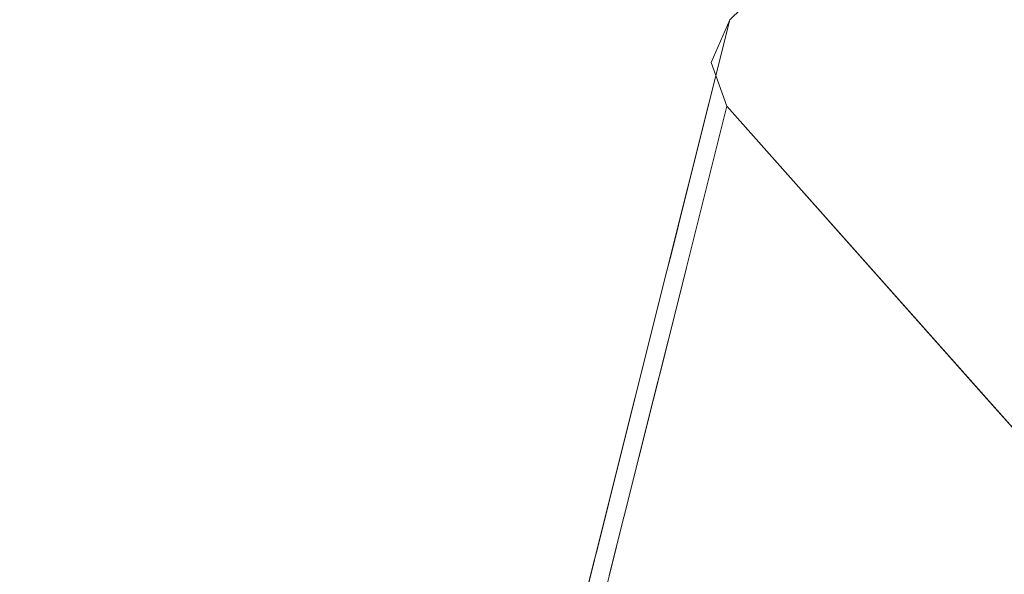
# Model space of a CAD drawing. Units: inches. Extents: x 0 to 204, y 0 to 264.
# Drawn here: x 88 to 89, y 160 to 161 of the extents above; entities that cross this region are included whole.
import ezdxf

# ---------------------------------------------------------------- set-up
doc = ezdxf.new("R2010")
doc.units = ezdxf.units.IN
doc.header["$MEASUREMENT"] = 0
doc.layers.get('0').update_dxf_attribs({"color": 10})

# ---------------------------------------------------------------- blocks, each defined once
blk = doc.blocks.new('CIAO-6W-3D')
at = {"lineweight": 18}
for points, invisible_edges in [([(-4.94151, -4.5349, 22.31298), (-5.89096, -3.4742, 22.31298), (-7.52952, -5.08345, 22.31298), (-6.58007, -6.14415, 22.31298)], 5), ([(-6.75267, -4.3205, 22.31298), (-7.10244, -4.92933, 18.15677), (-7.52952, -5.08345, 22.31298)], 3), ([(-7.10244, -4.92933, 18.15677), (-7.20247, -5.30394, 13.82771), (-7.65492, -5.58391, 16.40191)], 15), ([(-7.10244, -4.92933, 18.15677), (-7.65492, -5.58391, 16.40191), (-7.59222, -5.33368, 19.35745), (-7.52952, -5.08345, 22.31298)], 9), ([(-7.52952, -5.08345, 22.31298), (-7.54782, -5.12096, 22.12437), (-7.54819, -5.12589, 22.31298)], 3), ([(-7.52952, -5.08345, 22.31298), (-7.54819, -5.12589, 22.31298), (-7.53248, -5.16952, 22.31298), (-6.58007, -6.14415, 22.31298)], 12), ([(-7.54782, -5.12096, 22.12437), (-7.52952, -5.08345, 22.31298), (-7.53319, -5.09808, 22.14018), (-7.53685, -5.11271, 21.96737)], 9), ([(-7.55919, -5.16978, 21.79457), (-7.53685, -5.11271, 21.96737), (-7.54052, -5.12734, 21.79457)], 13), ([(-7.54782, -5.12096, 22.12437), (-7.53685, -5.11271, 21.96737), (-7.55919, -5.16978, 21.79457)], 15), ([(-7.54782, -5.12096, 22.12437), (-7.55919, -5.16978, 21.79457), (-7.55307, -5.15905, 22.05377)], 15), ([(-7.54782, -5.12096, 22.12437), (-7.55307, -5.15905, 22.05377), (-7.54819, -5.12589, 22.31298)], 15), ([(-7.53615, -5.18415, 22.14018), (-7.54819, -5.12589, 22.31298), (-7.55307, -5.15905, 22.05377)], 15), ([(-7.53248, -5.16952, 22.31298), (-7.54819, -5.12589, 22.31298), (-7.53615, -5.18415, 22.14018)], 2), ([(-7.56117, -5.17234, 21.57144), (-7.54052, -5.12734, 21.79457), (-7.54419, -5.14197, 21.62176), (-7.54785, -5.1566, 21.44896)], 9), ([(-7.55919, -5.16978, 21.79457), (-7.54052, -5.12734, 21.79457), (-7.56117, -5.17234, 21.57144)], 15), ([(-7.55152, -5.17123, 21.27616), (-7.55518, -5.18586, 21.10335), (-7.56862, -5.20269, 21.18975), (-7.54785, -5.1566, 21.44896)], 6), ([(-7.56862, -5.20269, 21.18975), (-7.56798, -5.20488, 21.3801), (-7.54785, -5.1566, 21.44896)], 15), ([(-7.56798, -5.20488, 21.3801), (-7.56117, -5.17234, 21.57144), (-7.54785, -5.1566, 21.44896)], 15), ([(-7.55919, -5.16978, 21.79457), (-7.53981, -5.19878, 21.96737), (-7.55307, -5.15905, 22.05377)], 15), ([(-7.53615, -5.18415, 22.14018), (-7.55307, -5.15905, 22.05377), (-7.53981, -5.19878, 21.96737)], 3), ([(-7.27371, -5.46121, 22.31298), (-7.53248, -5.16952, 22.31298), (-7.59107, -5.40331, 19.55157)], 12), ([(-7.56231, -5.20224, 21.58733), (-7.56117, -5.17234, 21.57144), (-7.56798, -5.20488, 21.3801)], 15), ([(-7.56231, -5.20224, 21.58733), (-7.54348, -5.21341, 21.79457), (-7.55919, -5.16978, 21.79457)], 15), ([(-7.55919, -5.16978, 21.79457), (-7.56117, -5.17234, 21.57144), (-7.56231, -5.20224, 21.58733)], 15), ([(-7.55919, -5.16978, 21.79457), (-7.54348, -5.21341, 21.79457), (-7.53981, -5.19878, 21.96737)], 13), ([(-6.67062, -6.14103, 22.31298), (-6.62602, -6.16202, 22.31298), (-6.58007, -6.14415, 22.31298), (-7.53248, -5.16952, 22.31298)], 4), ([(-7.55518, -5.18586, 21.10335), (-7.57717, -5.23613, 20.89229), (-7.56862, -5.20269, 21.18975)], 15), ([(-7.57717, -5.23613, 20.89229), (-7.55518, -5.18586, 21.10335), (-7.55885, -5.20049, 20.93055), (-7.56252, -5.21512, 20.75774)], 9), ([(-6.95791, -5.19419, 11.78572), (-7.03396, -5.46094, 8.77786), (-7.32352, -5.75152, 8.67932)], 15), ([(-7.32352, -5.75152, 8.67932), (-7.20247, -5.30394, 13.82771), (-6.95791, -5.19419, 11.78572)], 15), ([(-7.57717, -5.23613, 20.89229), (-7.57437, -5.23877, 21.06963), (-7.56862, -5.20269, 21.18975)], 15), ([(-7.57437, -5.23877, 21.06963), (-7.56798, -5.20488, 21.3801), (-7.56862, -5.20269, 21.18975)], 15), ([(-7.56798, -5.20488, 21.3801), (-7.55081, -5.24267, 21.44896), (-7.56231, -5.20224, 21.58733)], 15), ([(-7.54715, -5.22804, 21.62176), (-7.54348, -5.21341, 21.79457), (-7.56231, -5.20224, 21.58733), (-7.55081, -5.24267, 21.44896)], 6), ([(-7.55448, -5.2573, 21.27616), (-7.56798, -5.20488, 21.3801), (-7.57437, -5.23877, 21.06963)], 15), ([(-7.55081, -5.24267, 21.44896), (-7.56798, -5.20488, 21.3801), (-7.55448, -5.2573, 21.27616)], 3), ([(-7.57717, -5.23613, 20.89229), (-7.56252, -5.21512, 20.75774), (-7.57985, -5.24707, 20.68095)], 15), ([(-7.56252, -5.21512, 20.75774), (-7.56618, -5.22975, 20.58494), (-7.57985, -5.24707, 20.68095)], 14), ([(-7.56618, -5.22975, 20.58494), (-7.58706, -5.281, 20.481), (-7.57985, -5.24707, 20.68095)], 15), ([(-7.58706, -5.281, 20.481), (-7.56618, -5.22975, 20.58494), (-7.56985, -5.24438, 20.41213)], 13), ([(-7.57717, -5.23613, 20.89229), (-7.58011, -5.27146, 20.75774), (-7.57437, -5.23877, 21.06963)], 15), ([(-7.57985, -5.24707, 20.68095), (-7.58011, -5.27146, 20.75774), (-7.57717, -5.23613, 20.89229)], 15), ([(-7.57437, -5.23877, 21.06963), (-7.58011, -5.27146, 20.75774), (-7.56181, -5.28656, 20.93055)], 15), ([(-7.57437, -5.23877, 21.06963), (-7.56181, -5.28656, 20.93055), (-7.55815, -5.27193, 21.10335), (-7.55448, -5.2573, 21.27616)], 9), ([(-7.58836, -5.28086, 20.28966), (-7.56985, -5.24438, 20.41213), (-7.57351, -5.25901, 20.23933), (-7.57718, -5.27364, 20.06653)], 9), ([(-7.56985, -5.24438, 20.41213), (-7.58836, -5.28086, 20.28966), (-7.58706, -5.281, 20.481)], 15), ([(-7.57985, -5.24707, 20.68095), (-7.58706, -5.281, 20.481), (-7.58011, -5.27146, 20.75774)], 15), ([(-7.58706, -5.281, 20.481), (-7.56914, -5.31582, 20.58494), (-7.58011, -5.27146, 20.75774)], 15), ([(-7.58011, -5.27146, 20.75774), (-7.56914, -5.31582, 20.58494), (-7.56548, -5.30119, 20.75774), (-7.56181, -5.28656, 20.93055)], 9), ([(-7.59954, -5.33061, 19.89209), (-7.57718, -5.27364, 20.06653), (-7.58085, -5.28827, 19.89372)], 13), ([(-7.59954, -5.33061, 19.89209), (-7.59585, -5.31609, 20.06653), (-7.57718, -5.27364, 20.06653)], 15), ([(-7.58836, -5.28086, 20.28966), (-7.57718, -5.27364, 20.06653), (-7.59585, -5.31609, 20.06653)], 15), ([(-7.59018, -5.31345, 20.27376), (-7.58836, -5.28086, 20.28966), (-7.59585, -5.31609, 20.06653)], 15), ([(-7.58836, -5.28086, 20.28966), (-7.59018, -5.31345, 20.27376), (-7.58706, -5.281, 20.481)], 15), ([(-7.58706, -5.281, 20.481), (-7.59018, -5.31345, 20.27376), (-7.57281, -5.33045, 20.41213)], 15), ([(-7.57281, -5.33045, 20.41213), (-7.56914, -5.31582, 20.58494), (-7.58706, -5.281, 20.481)], 14), ([(-7.60281, -5.34038, 19.72092), (-7.58085, -5.28827, 19.89372), (-7.58451, -5.3029, 19.72092)], 13), ([(-7.58085, -5.28827, 19.89372), (-7.60281, -5.34038, 19.72092), (-7.59954, -5.33061, 19.89209)], 15), ([(-7.32352, -5.75152, 8.67932), (-7.76415, -6.01979, 11.25352), (-7.20247, -5.30394, 13.82771)], 15), ([(-7.65492, -5.58391, 16.40191), (-7.20247, -5.30394, 13.82771), (-7.76415, -6.01979, 11.25352)], 3), ([(-7.60381, -5.34299, 19.53663), (-7.60281, -5.34038, 19.72092), (-7.58451, -5.3029, 19.72092)], 15), ([(-7.60381, -5.34299, 19.53663), (-7.58451, -5.3029, 19.72092), (-7.58818, -5.31754, 19.54811), (-7.59184, -5.33217, 19.37531)], 9), ([(-7.59585, -5.31609, 20.06653), (-7.59954, -5.33061, 19.89209), (-7.59849, -5.359, 19.80732)], 15), ([(-7.59849, -5.359, 19.80732), (-7.58014, -5.35971, 20.06653), (-7.59585, -5.31609, 20.06653)], 15), ([(-7.58014, -5.35971, 20.06653), (-7.59018, -5.31345, 20.27376), (-7.59585, -5.31609, 20.06653)], 15), ([(-7.59018, -5.31345, 20.27376), (-7.58014, -5.35971, 20.06653), (-7.57648, -5.34508, 20.23933), (-7.57281, -5.33045, 20.41213)], 9), ([(-7.59954, -5.33061, 19.89209), (-7.60281, -5.34038, 19.72092), (-7.59849, -5.359, 19.80732)], 15), ([(-7.59551, -5.3468, 19.20251), (-7.59918, -5.36143, 19.0297), (-7.61172, -5.37584, 19.1161), (-7.59184, -5.33217, 19.37531)], 6), ([(-7.61172, -5.37584, 19.1161), (-7.61052, -5.37461, 19.37531), (-7.59184, -5.33217, 19.37531)], 15), ([(-7.61052, -5.37461, 19.37531), (-7.60381, -5.34299, 19.53663), (-7.59184, -5.33217, 19.37531)], 15), ([(-7.60641, -5.36766, 19.55598), (-7.60281, -5.34038, 19.72092), (-7.60381, -5.34299, 19.53663)], 15), ([(-7.60641, -5.36766, 19.55598), (-7.59849, -5.359, 19.80732), (-7.60281, -5.34038, 19.72092)], 15), ([(-7.60641, -5.36766, 19.55598), (-7.60381, -5.34299, 19.53663), (-7.61052, -5.37461, 19.37531)], 15), ([(-7.60641, -5.36766, 19.55598), (-7.58748, -5.38898, 19.72092), (-7.59849, -5.359, 19.80732)], 15), ([(-7.59849, -5.359, 19.80732), (-7.58748, -5.38898, 19.72092), (-7.58381, -5.37434, 19.89372), (-7.58014, -5.35971, 20.06653)], 9), ([(-7.61172, -5.37584, 19.1161), (-7.59918, -5.36143, 19.0297), (-7.61992, -5.40646, 18.8344)], 15), ([(-7.61992, -5.40646, 18.8344), (-7.59918, -5.36143, 19.0297), (-7.60284, -5.37606, 18.8569), (-7.60651, -5.39069, 18.68409)], 9), ([(-7.59481, -5.41824, 19.37531), (-7.60641, -5.36766, 19.55598), (-7.61052, -5.37461, 19.37531)], 15), ([(-7.60641, -5.36766, 19.55598), (-7.59481, -5.41824, 19.37531), (-7.59114, -5.40361, 19.54811), (-7.58748, -5.38898, 19.72092)], 9), ([(-7.61172, -5.37584, 19.1161), (-7.61992, -5.40646, 18.8344), (-7.61782, -5.40885, 19.0297)], 15), ([(-7.61782, -5.40885, 19.0297), (-7.61423, -5.38963, 19.20088), (-7.61172, -5.37584, 19.1161)], 15), ([(-7.61423, -5.38963, 19.20088), (-7.59481, -5.41824, 19.37531), (-7.61052, -5.37461, 19.37531)], 15), ([(-7.61423, -5.38963, 19.20088), (-7.61052, -5.37461, 19.37531), (-7.61172, -5.37584, 19.1161)], 15), ([(-7.62657, -5.43866, 18.61882), (-7.61992, -5.40646, 18.8344), (-7.60651, -5.39069, 18.68409)], 15), ([(-7.60651, -5.39069, 18.68409), (-7.61017, -5.40532, 18.51129), (-7.62657, -5.43866, 18.61882)], 14), ([(-7.59847, -5.43287, 19.20251), (-7.61423, -5.38963, 19.20088), (-7.61782, -5.40885, 19.0297)], 15), ([(-7.59847, -5.43287, 19.20251), (-7.59481, -5.41824, 19.37531), (-7.61423, -5.38963, 19.20088)], 14), ([(-7.39735, -5.75882, 18.28855), (-7.59107, -5.40331, 19.55157), (-7.64965, -5.63711, 16.79017)], 13), ([(-7.63059, -5.44901, 18.33848), (-7.61017, -5.40532, 18.51129), (-7.61384, -5.41995, 18.33849), (-7.61751, -5.43458, 18.16568)], 9), ([(-7.62657, -5.43866, 18.61882), (-7.61017, -5.40532, 18.51129), (-7.63059, -5.44901, 18.33848)], 15), ([(-7.62089, -5.43967, 18.80576), (-7.61992, -5.40646, 18.8344), (-7.62657, -5.43866, 18.61882)], 15), ([(-7.61782, -5.40885, 19.0297), (-7.61992, -5.40646, 18.8344), (-7.62089, -5.43967, 18.80576)], 15), ([(-7.62089, -5.43967, 18.80576), (-7.60214, -5.4475, 19.0297), (-7.61782, -5.40885, 19.0297)], 15), ([(-7.61782, -5.40885, 19.0297), (-7.60214, -5.4475, 19.0297), (-7.59847, -5.43287, 19.20251)], 13), ([(-7.39735, -5.75882, 18.28855), (-7.27371, -5.46121, 22.31298), (-7.59107, -5.40331, 19.55157)], 15), ([(-7.63846, -5.48149, 18.02472), (-7.63059, -5.44901, 18.33848), (-7.61751, -5.43458, 18.16568)], 15), ([(-7.62117, -5.44921, 17.99288), (-7.62484, -5.46384, 17.82007), (-7.63846, -5.48149, 18.02472), (-7.61751, -5.43458, 18.16568)], 6), ([(-7.62939, -5.46987, 18.42587), (-7.62657, -5.43866, 18.61882), (-7.63059, -5.44901, 18.33848)], 15), ([(-7.61314, -5.49139, 18.51129), (-7.62657, -5.43866, 18.61882), (-7.62939, -5.46987, 18.42587)], 15), ([(-7.62657, -5.43866, 18.61882), (-7.61314, -5.49139, 18.51129), (-7.60947, -5.47676, 18.68409)], 13), ([(-7.60947, -5.47676, 18.68409), (-7.62089, -5.43967, 18.80576), (-7.62657, -5.43866, 18.61882)], 15), ([(-7.62089, -5.43967, 18.80576), (-7.60947, -5.47676, 18.68409), (-7.60581, -5.46213, 18.8569), (-7.60214, -5.4475, 19.0297)], 9), ([(-7.63846, -5.48149, 18.02472), (-7.63418, -5.48792, 18.2057), (-7.63059, -5.44901, 18.33848)], 15), ([(-7.62939, -5.46987, 18.42587), (-7.63059, -5.44901, 18.33848), (-7.63418, -5.48792, 18.2057)], 15), ([(-7.64579, -5.51539, 17.71254), (-7.63846, -5.48149, 18.02472), (-7.62484, -5.46384, 17.82007)], 15), ([(-7.6285, -5.47847, 17.64727), (-7.64579, -5.51539, 17.71254), (-7.62484, -5.46384, 17.82007)], 3), ([(-7.27371, -5.46121, 22.31298), (-7.39735, -5.75882, 18.28855), (-7.14039, -6.0418, 18.34996)], 15), ([(-7.35847, -6.02447, 4.94229), (-7.32352, -5.75152, 8.67932), (-7.03396, -5.46094, 8.77786)], 15), ([(-7.35847, -6.02447, 4.94229), (-7.03396, -5.46094, 8.77786), (-7.02417, -5.67076, 5.34245)], 15), ([(-7.14039, -6.0418, 18.34996), (-7.01495, -5.7529, 22.31298), (-7.27371, -5.46121, 22.31298)], 13), ([(-7.63217, -5.4931, 17.47446), (-7.63584, -5.50773, 17.30166), (-7.64741, -5.51638, 17.51531), (-7.6285, -5.47847, 17.64727)], 6), ([(-7.64579, -5.51539, 17.71254), (-7.6285, -5.47847, 17.64727), (-7.64741, -5.51638, 17.51531)], 15), ([(-7.63418, -5.48792, 18.2057), (-7.6168, -5.50602, 18.33848), (-7.62939, -5.46987, 18.42587)], 15), ([(-7.6168, -5.50602, 18.33848), (-7.61314, -5.49139, 18.51129), (-7.62939, -5.46987, 18.42587)], 14), ([(-7.63846, -5.48149, 18.02472), (-7.64579, -5.51539, 17.71254), (-7.63951, -5.51759, 17.90647)], 15), ([(-7.63951, -5.51759, 17.90647), (-7.63418, -5.48792, 18.2057), (-7.63846, -5.48149, 18.02472)], 15), ([(-7.62414, -5.53528, 17.99288), (-7.63418, -5.48792, 18.2057), (-7.63951, -5.51759, 17.90647)], 15), ([(-7.63418, -5.48792, 18.2057), (-7.62414, -5.53528, 17.99288), (-7.62047, -5.52065, 18.16568), (-7.6168, -5.50602, 18.33848)], 9), ([(-7.64741, -5.51638, 17.51531), (-7.63584, -5.50773, 17.30166), (-7.65414, -5.5452, 17.30166)], 15), ([(-7.65414, -5.5452, 17.30166), (-7.63584, -5.50773, 17.30166), (-7.6395, -5.52236, 17.12886)], 13), ([(-7.64943, -5.55088, 17.47553), (-7.64741, -5.51638, 17.51531), (-7.65414, -5.5452, 17.30166)], 15), ([(-7.64579, -5.51539, 17.71254), (-7.64943, -5.55088, 17.47553), (-7.63147, -5.56454, 17.64727)], 15), ([(-7.64943, -5.55088, 17.47553), (-7.64579, -5.51539, 17.71254), (-7.64741, -5.51638, 17.51531)], 15), ([(-7.63147, -5.56454, 17.64727), (-7.63951, -5.51759, 17.90647), (-7.64579, -5.51539, 17.71254)], 15), ([(-7.63951, -5.51759, 17.90647), (-7.63147, -5.56454, 17.64727), (-7.6278, -5.54991, 17.82007), (-7.62414, -5.53528, 17.99288)], 9), ([(-7.6395, -5.52236, 17.12886), (-7.64317, -5.53699, 16.95605), (-7.65813, -5.56442, 17.13048)], 14), ([(-7.6395, -5.52236, 17.12886), (-7.65813, -5.56442, 17.13048), (-7.65414, -5.5452, 17.30166)], 15), ([(-7.66483, -5.58643, 16.77538), (-7.64317, -5.53699, 16.95605), (-7.64683, -5.55162, 16.78325), (-7.6505, -5.56625, 16.61044)], 9), ([(-7.64317, -5.53699, 16.95605), (-7.66483, -5.58643, 16.77538), (-7.66184, -5.57943, 16.95605)], 15), ([(-7.65813, -5.56442, 17.13048), (-7.64317, -5.53699, 16.95605), (-7.66184, -5.57943, 16.95605)], 15), ([(-7.65414, -5.5452, 17.30166), (-7.65813, -5.56442, 17.13048), (-7.65348, -5.57845, 17.21526)], 15), ([(-7.65348, -5.57845, 17.21526), (-7.64943, -5.55088, 17.47553), (-7.65414, -5.5452, 17.30166)], 15), ([(-7.6388, -5.5938, 17.30166), (-7.64943, -5.55088, 17.47553), (-7.65348, -5.57845, 17.21526)], 15), ([(-7.64943, -5.55088, 17.47553), (-7.6388, -5.5938, 17.30166), (-7.63514, -5.57917, 17.47446), (-7.63147, -5.56454, 17.64727)], 9), ([(-7.6505, -5.56625, 16.61044), (-7.66671, -5.59529, 16.52404), (-7.66483, -5.58643, 16.77538)], 15), ([(-7.66671, -5.59529, 16.52404), (-7.6505, -5.56625, 16.61044), (-7.65417, -5.58088, 16.43764), (-7.65783, -5.59551, 16.26484)], 9), ([(-7.65813, -5.56442, 17.13048), (-7.66184, -5.57943, 16.95605), (-7.65348, -5.57845, 17.21526)], 15), ([(-7.66483, -5.58643, 16.77538), (-7.66915, -5.61368, 16.61044), (-7.66322, -5.61124, 16.79473)], 15), ([(-7.66483, -5.58643, 16.77538), (-7.66671, -5.59529, 16.52404), (-7.66915, -5.61368, 16.61044)], 15), ([(-7.66483, -5.58643, 16.77538), (-7.66322, -5.61124, 16.79473), (-7.66184, -5.57943, 16.95605)], 15), ([(-7.66184, -5.57943, 16.95605), (-7.66322, -5.61124, 16.79473), (-7.64613, -5.62306, 16.95605)], 15), ([(-7.65348, -5.57845, 17.21526), (-7.66184, -5.57943, 16.95605), (-7.64613, -5.62306, 16.95605)], 15), ([(-7.64247, -5.60843, 17.12886), (-7.6388, -5.5938, 17.30166), (-7.65348, -5.57845, 17.21526), (-7.64613, -5.62306, 16.95605)], 6), ([(-7.67848, -5.64051, 16.04167), (-7.65783, -5.59551, 16.26484), (-7.6615, -5.61014, 16.09203), (-7.66517, -5.62477, 15.91923)], 9), ([(-7.65783, -5.59551, 16.26484), (-7.67848, -5.64051, 16.04167), (-7.67651, -5.63796, 16.26483)], 15), ([(-7.66671, -5.59529, 16.52404), (-7.65783, -5.59551, 16.26484), (-7.67651, -5.63796, 16.26483)], 15), ([(-7.67651, -5.63796, 16.26483), (-7.67282, -5.62344, 16.43927), (-7.66671, -5.59529, 16.52404)], 15), ([(-7.67282, -5.62344, 16.43927), (-7.66915, -5.61368, 16.61044), (-7.66671, -5.59529, 16.52404)], 15), ([(-7.65713, -5.66695, 16.43764), (-7.66915, -5.61368, 16.61044), (-7.67282, -5.62344, 16.43927)], 15), ([(-7.66322, -5.61124, 16.79473), (-7.66915, -5.61368, 16.61044), (-7.65347, -5.65232, 16.61044)], 15), ([(-7.66915, -5.61368, 16.61044), (-7.65713, -5.66695, 16.43764), (-7.65347, -5.65232, 16.61044)], 13), ([(-7.66322, -5.61124, 16.79473), (-7.65347, -5.65232, 16.61044), (-7.6498, -5.63769, 16.78325), (-7.64613, -5.62306, 16.95605)], 9), ([(-7.68595, -5.6709, 15.66002), (-7.66517, -5.62477, 15.91923), (-7.66883, -5.6394, 15.74642), (-7.6725, -5.65403, 15.57362)], 9), ([(-7.66517, -5.62477, 15.91923), (-7.68595, -5.6709, 15.66002), (-7.6853, -5.67305, 15.85032)], 15), ([(-7.6853, -5.67305, 15.85032), (-7.67848, -5.64051, 16.04167), (-7.66517, -5.62477, 15.91923)], 15), ([(-7.67282, -5.62344, 16.43927), (-7.67651, -5.63796, 16.26483), (-7.6608, -5.68158, 16.26483)], 15), ([(-7.6608, -5.68158, 16.26483), (-7.65713, -5.66695, 16.43764), (-7.67282, -5.62344, 16.43927)], 14)]:
    blk.add_3dface(points, dxfattribs=dict(at, invisible_edges=invisible_edges))
mesh = blk.add_polyface(dxfattribs=at)
corners = [(-8.82871, -6.05745, 22.9975), (-2.9452, -6.07092, 22.71081), (2.94539, -6.07082, 22.71287), (8.82871, -6.05716, 23.00368), (8.84269, -4.26218, 22.92038), (8.76413, -2.46924, 22.83032), (8.59327, -0.68311, 22.73394), (8.33056, 1.09152, 22.63187), (7.9767, 2.84997, 22.525), (7.53264, 4.58763, 22.41441), (7.322, 5.12601, 22.37596), (7.01132, 5.61398, 22.33432), (6.61243, 6.03285, 22.29179), (6.14022, 6.36712, 22.25077), (5.61226, 6.60441, 22.21352), (5.04819, 6.73592, 22.18204), (3.0355, 6.94996, 22.10337), (1.013, 7.05719, 22.06346), (-1.01274, 7.05716, 22.06275), (-3.03527, 6.94988, 22.10124), (-5.04819, 6.73575, 22.17851), (-5.61227, 6.60423, 22.2096), (-6.14023, 6.36692, 22.24648), (-6.61244, 6.03263, 22.28718), (-7.01133, 5.61374, 22.32942), (-7.322, 5.12577, 22.37085), (-7.53264, 4.58738, 22.40915), (-7.9767, 2.8497, 22.51943), (-8.33056, 1.09124, 22.62605), (-8.59327, -0.68339, 22.72793), (-8.76413, -2.46953, 22.82419), (-8.84269, -4.26247, 22.91419)]
mesh.append_faces([[corners[k] for k in face] for face in [(4, 2, 3)]], dxfattribs={"vtx0": -1})
mesh.append_faces([[corners[k] for k in face] for face in [(27, 20, 26), (29, 1, 28), (17, 2, 16), (8, 16, 7), (9, 15, 8), (5, 2, 4), (6, 2, 5), (18, 2, 17)]], dxfattribs={"vtx0": -1, "vtx1": -1})
mesh.append_faces([[corners[k] for k in face] for face in [(19, 28, 1), (7, 16, 2)]], dxfattribs={"vtx0": -1, "vtx1": -1, "vtx2": -1})
mesh.append_faces([[corners[k] for k in face] for face in [(27, 19, 20), (1, 29, 30), (19, 27, 28), (9, 14, 15), (9, 11, 12), (9, 13, 14)]], dxfattribs={"vtx0": -1, "vtx2": -1})
mesh.append_faces([[corners[k] for k in face] for face in [(23, 24, 26), (22, 23, 26), (20, 21, 26), (21, 22, 26), (18, 19, 1), (30, 31, 1), (1, 2, 18), (15, 16, 8), (12, 13, 9), (6, 7, 2)]], dxfattribs={"vtx1": -1, "vtx2": -1})
mesh.append_faces([[corners[k] for k in face] for face in [(24, 25, 26), (31, 0, 1), (9, 10, 11)]], dxfattribs={"vtx2": -1})
mesh = blk.add_polyface(dxfattribs=at)
corners = [(8.82871, -6.0748, 22.62806), (2.94538, -6.08842, 22.33817), (-2.94519, -6.08852, 22.33612), (-8.82871, -6.07509, 22.62191), (-8.84269, -4.28012, 22.5386), (-8.76413, -2.48718, 22.44862), (-8.59327, -0.70104, 22.35239), (-8.33056, 1.0736, 22.25057), (-7.9767, 2.83206, 22.14402), (-7.53264, 4.56975, 22.03383), (-7.322, 5.10813, 21.99557), (-7.01133, 5.5961, 21.95421), (-6.61244, 6.015, 21.91203), (-6.14023, 6.34929, 21.87141), (-5.61227, 6.58661, 21.83461), (-5.04819, 6.71814, 21.8036), (-3.03527, 6.93227, 21.72654), (-1.01273, 7.03956, 21.68815), (1.013, 7.03959, 21.68886), (3.0355, 6.93236, 21.72866), (5.04819, 6.7183, 21.80711), (5.61226, 6.58679, 21.83852), (6.14022, 6.3495, 21.87569), (6.61243, 6.01522, 21.91663), (7.01133, 5.59634, 21.95909), (7.322, 5.10838, 22.00067), (7.53264, 4.57, 22.03908), (7.9767, 2.83233, 22.14958), (8.33056, 1.07388, 22.25637), (8.59327, -0.70075, 22.35838), (8.76413, -2.48689, 22.45473), (8.84269, -4.27983, 22.54476)]
mesh.append_faces([[corners[k] for k in face] for face in [(4, 2, 3)]], dxfattribs={"vtx0": -1})
mesh.append_faces([[corners[k] for k in face] for face in [(18, 7, 17), (7, 2, 6), (5, 2, 4), (6, 2, 5), (12, 15, 11), (13, 15, 12), (11, 15, 10), (10, 15, 9)]], dxfattribs={"vtx0": -1, "vtx1": -1})
mesh.append_faces([[corners[k] for k in face] for face in [(7, 18, 28), (7, 28, 2)]], dxfattribs={"vtx0": -1, "vtx1": -1, "vtx2": -1})
mesh.append_faces([[corners[k] for k in face] for face in [(1, 30, 31), (1, 29, 30), (1, 28, 29), (19, 26, 27), (20, 23, 24), (20, 22, 23), (27, 18, 19), (28, 1, 2), (17, 7, 8), (16, 8, 9)]], dxfattribs={"vtx0": -1, "vtx2": -1})
mesh.append_faces([[corners[k] for k in face] for face in [(21, 22, 20)]], dxfattribs={"vtx1": -1})
mesh.append_faces([[corners[k] for k in face] for face in [(27, 28, 18), (24, 25, 20), (25, 26, 20), (19, 20, 26), (15, 16, 9), (16, 17, 8)]], dxfattribs={"vtx1": -1, "vtx2": -1})
mesh.append_faces([[corners[k] for k in face] for face in [(31, 0, 1), (13, 14, 15)]], dxfattribs={"vtx2": -1})
mesh = blk.add_polyface(dxfattribs=at)
corners = [(-7.53264, 4.58738, 22.40915), (-7.53264, 4.56975, 22.03383), (-7.9767, 2.83206, 22.14402), (-8.33056, 1.0736, 22.25057), (-8.59327, -0.70104, 22.35239), (-8.76413, -2.48718, 22.44862), (-8.84269, -4.28012, 22.5386), (-8.82871, -6.07509, 22.62191), (-8.82871, -6.05745, 22.9975), (-8.84269, -4.26247, 22.91419), (-8.76413, -2.46953, 22.82419), (-8.59327, -0.68339, 22.72793), (-8.33056, 1.09124, 22.62605), (-7.9767, 2.8497, 22.51943)]
mesh.append_faces([[corners[k] for k in face] for face in [(6, 10, 5), (4, 13, 3), (12, 4, 11)]], dxfattribs={"vtx0": -1, "vtx1": -1})
mesh.append_faces([[corners[k] for k in face] for face in [(6, 8, 9), (6, 9, 10), (11, 4, 5), (5, 10, 11), (3, 13, 0)]], dxfattribs={"vtx0": -1, "vtx2": -1})
mesh.append_faces([[corners[k] for k in face] for face in [(12, 13, 4), (2, 3, 0)]], dxfattribs={"vtx1": -1, "vtx2": -1})
mesh.append_faces([[corners[k] for k in face] for face in [(6, 7, 8), (0, 1, 2)]], dxfattribs={"vtx2": -1})

msp = doc.modelspace()

# ---------------------------------------------------------------- linework, layer by layer
at = {"lineweight": 18, "invisible_edges": 15}
for points in [[(89.13984, 160.34161, 24.9764), (89.86373, 161.22007, 28.31298), (89.70224, 160.80118, 23.12982)], [(88.36281, 160.86311, 24.23737), (88.76546, 160.55016, 23.93523), (88.885, 161.04466, 23.50553)], [(89.33388, 160.44031, 31.40612), (90.33721, 160.65355, 30.56459), (90.39502, 160.91169, 32.46676)], [(89.70224, 160.80118, 23.12982), (89.36934, 160.29329, 19.52582), (89.07821, 160.09565, 21.28325)], [(89.67975, 160.5367, 18.30324), (89.36934, 160.29329, 19.52582), (89.70224, 160.80118, 23.12982)], [(88.17776, 160.5936, 23.25804), (88.61027, 160.7205, 22.75013), (88.57447, 160.53249, 23.21979)], [(88.57447, 160.53249, 23.21979), (88.61027, 160.7205, 22.75013), (89.25494, 160.70174, 22.62776)], [(89.25494, 160.70174, 22.62776), (89.13557, 160.59792, 23.03163), (88.57447, 160.53249, 23.21979)], [(89.33724, 160.46622, 27.72553), (89.26225, 160.65867, 28.80963), (89.27002, 160.69531, 27.47491)], [(89.31823, 160.63022, 26.25), (89.33724, 160.46622, 27.72553), (89.27002, 160.69531, 27.47491)], [(89.40673, 160.68507, 23.30556), (88.91111, 160.53967, 23.48666), (89.44247, 160.66421, 23.04292)], [(89.44247, 160.66421, 23.04292), (88.91111, 160.53967, 23.48666), (89.13557, 160.59792, 23.03163)], [(89.33724, 160.46622, 27.72553), (89.3254, 160.44327, 29.27123), (89.26225, 160.65867, 28.80963)], [(89.2676, 160.62, 29.73907), (89.26225, 160.65867, 28.80963), (89.3254, 160.44327, 29.27123)], [(90.8391, 160.65234, 28.76992), (90.33721, 160.65355, 30.56459), (89.3869, 160.23725, 29.69512)], [(89.25928, 160.64371, 30.82989), (89.32082, 160.44393, 30.36097), (89.2797, 160.58903, 31.57002)], [(89.25928, 160.64371, 30.82989), (89.3254, 160.44327, 29.27123), (89.32082, 160.44393, 30.36097)], [(89.3254, 160.44327, 29.27123), (89.25928, 160.64371, 30.82989), (89.2676, 160.62, 29.73907)], [(90.90622, 160.51138, 26.25), (90.8391, 160.65234, 28.76992), (89.44599, 160.14587, 27.77498)], [(88.17776, 160.5936, 23.25804), (88.57447, 160.53249, 23.21979), (87.94671, 160.45876, 23.93194)], [(88.57447, 160.53249, 23.21979), (89.13557, 160.59792, 23.03163), (88.65851, 160.49569, 23.44398)], [(88.91111, 160.53967, 23.48666), (88.65851, 160.49569, 23.44398), (89.13557, 160.59792, 23.03163)], [(89.33388, 160.44051, 31.40609), (89.2797, 160.58903, 31.57002), (89.32082, 160.44393, 30.36097)], [(88.24936, 160.45339, 24.41744), (88.53323, 160.47264, 23.92415), (88.76546, 160.55016, 23.93523)], [(88.91111, 160.53967, 23.48666), (88.76546, 160.55016, 23.93523), (88.53323, 160.47264, 23.92415)], [(89.19186, 160.54919, 28.0933), (89.17683, 160.52295, 27.98346), (89.17686, 160.52138, 28.31298)], [(88.91111, 160.53967, 23.48666), (88.53323, 160.47264, 23.92415), (88.65851, 160.49569, 23.44398)], [(89.60496, 160.30859, 15.22368), (89.31503, 160.06345, 16.01095), (89.67975, 160.5367, 18.30324)], [(89.31503, 160.06345, 16.01095), (89.36934, 160.29329, 19.52582), (89.67975, 160.5367, 18.30324)], [(88.57447, 160.53249, 23.21979), (88.65851, 160.49569, 23.44398), (87.94671, 160.45876, 23.93194)], [(89.16586, 160.47748, 27.65394), (89.17683, 160.52295, 27.98346), (89.18819, 160.53456, 27.87362)], [(89.18453, 160.51993, 27.65394), (89.16422, 160.47657, 27.46962), (89.16586, 160.47748, 27.65394)], [(89.16586, 160.47748, 27.65394), (89.17134, 160.49584, 27.98346), (89.17683, 160.52295, 27.98346)], [(89.17686, 160.52138, 28.31298), (89.17683, 160.52295, 27.98346), (89.17134, 160.49584, 27.98346)], [(89.1889, 160.46312, 28.0933), (89.17686, 160.52138, 28.31298), (89.17134, 160.49584, 27.98346)], [(88.20085, 160.42759, 24.12324), (87.94671, 160.45876, 23.93194), (88.65851, 160.49569, 23.44398)], [(88.20085, 160.42759, 24.12324), (88.65851, 160.49569, 23.44398), (88.53323, 160.47264, 23.92415)], [(89.16586, 160.47748, 27.65394), (89.18523, 160.44849, 27.87362), (89.17134, 160.49584, 27.98346)], [(89.1772, 160.49067, 27.21458), (89.15667, 160.44629, 27.03026), (89.15971, 160.45293, 27.28529)], [(89.16422, 160.47657, 27.46962), (89.1772, 160.49067, 27.21458), (89.15971, 160.45293, 27.28529)], [(89.16448, 160.44843, 27.46962), (89.16422, 160.47657, 27.46962), (89.15971, 160.45293, 27.28529)], [(89.16448, 160.44843, 27.46962), (89.16586, 160.47748, 27.65394), (89.16422, 160.47657, 27.46962)], [(89.16448, 160.44843, 27.46962), (89.18157, 160.43386, 27.65394), (89.16586, 160.47748, 27.65394)], [(88.20085, 160.42759, 24.12324), (88.53323, 160.47264, 23.92415), (88.24936, 160.45339, 24.41744)], [(89.33724, 160.46622, 27.72553), (89.37697, 160.31509, 28.20545), (89.3254, 160.44327, 29.27123)], [(89.39439, 160.31414, 27.22149), (89.37697, 160.31509, 28.20545), (89.33724, 160.46622, 27.72553)], [(89.37646, 160.44458, 26.25), (89.39439, 160.31414, 27.22149), (89.33724, 160.46622, 27.72553)], [(89.15119, 160.41896, 26.77523), (89.16986, 160.46141, 26.77523), (89.14948, 160.41784, 26.55555)], [(89.15667, 160.44629, 27.03026), (89.16986, 160.46141, 26.77523), (89.15119, 160.41896, 26.77523)], [(89.15909, 160.42148, 27.10474), (89.15971, 160.45293, 27.28529), (89.15667, 160.44629, 27.03026)], [(89.15971, 160.45293, 27.28529), (89.15909, 160.42148, 27.10474), (89.17423, 160.4046, 27.21458)], [(89.15971, 160.45293, 27.28529), (89.17423, 160.4046, 27.21458), (89.16448, 160.44843, 27.46962)], [(89.15119, 160.41896, 26.77523), (89.15909, 160.42148, 27.10474), (89.15667, 160.44629, 27.03026)], [(89.3254, 160.44327, 29.27123), (89.3869, 160.23745, 29.69508), (89.32082, 160.44393, 30.36097)], [(89.3254, 160.44327, 29.27123), (89.37697, 160.31509, 28.20545), (89.3869, 160.23745, 29.69508)], [(89.46976, 160.0209, 12.13885), (89.93906, 160.43819, 11.2735), (89.43768, 159.82681, 8.9021)], [(89.14948, 160.41784, 26.55555), (89.16253, 160.43215, 26.33587), (89.14386, 160.3897, 26.33587)], [(89.14209, 160.38697, 26.00635), (89.14386, 160.3897, 26.33587), (89.15887, 160.41752, 26.11619)], [(89.14864, 160.3852, 26.52019), (89.14948, 160.41784, 26.55555), (89.14386, 160.3897, 26.33587)], [(89.15119, 160.41896, 26.77523), (89.14948, 160.41784, 26.55555), (89.14864, 160.3852, 26.52019)], [(89.14864, 160.3852, 26.52019), (89.1669, 160.37534, 26.77523), (89.15119, 160.41896, 26.77523)], [(89.15909, 160.42148, 27.10474), (89.15119, 160.41896, 26.77523), (89.17057, 160.38997, 26.99491)], [(89.1552, 160.40288, 25.89651), (89.13371, 160.35482, 25.64148), (89.13535, 160.35573, 25.82581)], [(89.13535, 160.35573, 25.82581), (89.14209, 160.38697, 26.00635), (89.1552, 160.40288, 25.89651)], [(89.14012, 160.36231, 26.08084), (89.15957, 160.34608, 26.33587), (89.14386, 160.3897, 26.33587)], [(89.14386, 160.3897, 26.33587), (89.14209, 160.38697, 26.00635), (89.14012, 160.36231, 26.08084)], [(89.15957, 160.34608, 26.33587), (89.14864, 160.3852, 26.52019), (89.14386, 160.3897, 26.33587)], [(89.14209, 160.38697, 26.00635), (89.13535, 160.35573, 25.82581), (89.14012, 160.36231, 26.08084)], [(89.14787, 160.37362, 25.45715), (89.12897, 160.33553, 25.27282), (89.1292, 160.33118, 25.45715)], [(89.13371, 160.35482, 25.64148), (89.14787, 160.37362, 25.45715), (89.1292, 160.33118, 25.45715)], [(89.15224, 160.31681, 25.89651), (89.14012, 160.36231, 26.08084), (89.13535, 160.35573, 25.82581)], [(89.1292, 160.33118, 25.45715), (89.13397, 160.32668, 25.64148), (89.13371, 160.35482, 25.64148)], [(89.13397, 160.32668, 25.64148), (89.13535, 160.35573, 25.82581), (89.13371, 160.35482, 25.64148)], [(89.13397, 160.32668, 25.64148), (89.15224, 160.31681, 25.89651), (89.13535, 160.35573, 25.82581)], [(89.12186, 160.30192, 25.01779), (89.14054, 160.34436, 25.01779), (89.12015, 160.30079, 24.79811)], [(89.12897, 160.33553, 25.27282), (89.14054, 160.34436, 25.01779), (89.12186, 160.30192, 25.01779)], [(89.12897, 160.33553, 25.27282), (89.12186, 160.30192, 25.01779), (89.12655, 160.30294, 25.23747)], [(89.12897, 160.33553, 25.27282), (89.12655, 160.30294, 25.23747), (89.1292, 160.33118, 25.45715)], [(89.12655, 160.30294, 25.23747), (89.14491, 160.28755, 25.45715), (89.1292, 160.33118, 25.45715)], [(89.14491, 160.28755, 25.45715), (89.13397, 160.32668, 25.64148), (89.1292, 160.33118, 25.45715)], [(89.11453, 160.27266, 24.57843), (89.1332, 160.3151, 24.57844), (89.11282, 160.27153, 24.35875)], [(89.12015, 160.30079, 24.79811), (89.1332, 160.3151, 24.57844), (89.11453, 160.27266, 24.57843)], [(89.43991, 160.15538, 27.97254), (89.37697, 160.31509, 28.20545), (89.39439, 160.31414, 27.22149)], [(89.46309, 160.1195, 27.21955), (89.39439, 160.31414, 27.22149), (89.43469, 160.25894, 26.25)], [(89.11931, 160.26816, 24.76276), (89.12015, 160.30079, 24.79811), (89.11453, 160.27266, 24.57843)], [(89.12186, 160.30192, 25.01779), (89.12015, 160.30079, 24.79811), (89.11931, 160.26816, 24.76276)], [(89.11931, 160.26816, 24.76276), (89.13757, 160.25829, 25.01779), (89.12186, 160.30192, 25.01779)], [(89.12186, 160.30192, 25.01779), (89.13757, 160.25829, 25.01779), (89.12655, 160.30294, 25.23747)], [(89.46976, 160.0209, 12.13885), (89.20856, 159.80399, 12.92613), (89.60496, 160.30859, 15.22368)], [(89.31503, 160.06345, 16.01095), (89.60496, 160.30859, 15.22368), (89.20856, 159.80399, 12.92613)], [(89.01956, 159.86156, 17.76838), (89.36934, 160.29329, 19.52582), (89.31503, 160.06345, 16.01095)], [(89.12587, 160.28584, 24.13908), (89.10556, 160.24249, 23.95474), (89.1072, 160.2434, 24.13908)], [(89.11282, 160.27153, 24.35875), (89.12587, 160.28584, 24.13908), (89.1072, 160.2434, 24.13908)], [(89.11197, 160.2389, 24.32341), (89.11282, 160.27153, 24.35875), (89.1072, 160.2434, 24.13908)], [(89.11197, 160.2389, 24.32341), (89.13024, 160.22903, 24.57843), (89.11453, 160.27266, 24.57843)], [(89.11282, 160.27153, 24.35875), (89.11197, 160.2389, 24.32341), (89.11453, 160.27266, 24.57843)], [(89.13024, 160.22903, 24.57843), (89.11931, 160.26816, 24.76276), (89.11453, 160.27266, 24.57843)], [(89.11854, 160.25658, 23.69972), (89.09802, 160.21221, 23.51538), (89.10105, 160.21885, 23.77041)], [(89.10556, 160.24249, 23.95474), (89.11854, 160.25658, 23.69972), (89.10105, 160.21885, 23.77041)], [(89.10582, 160.21434, 23.95474), (89.10556, 160.24249, 23.95474), (89.10105, 160.21885, 23.77041)], [(89.1072, 160.2434, 24.13908), (89.10556, 160.24249, 23.95474), (89.10582, 160.21434, 23.95474)], [(89.10582, 160.21434, 23.95474), (89.12291, 160.19977, 24.13908), (89.1072, 160.2434, 24.13908)], [(89.12291, 160.19977, 24.13908), (89.11197, 160.2389, 24.32341), (89.1072, 160.2434, 24.13908)], [(89.27928, 159.93628, 23.11784), (89.43998, 159.96615, 25.58844), (89.13395, 160.24384, 24.80084)], [(89.11121, 160.22732, 23.26036), (89.09231, 160.18922, 23.07602), (89.09253, 160.18488, 23.26036)], [(89.09802, 160.21221, 23.51538), (89.11121, 160.22732, 23.26036), (89.09253, 160.18488, 23.26036)], [(89.09253, 160.18488, 23.26036), (89.10043, 160.1874, 23.58988), (89.09802, 160.21221, 23.51538)], [(89.10043, 160.1874, 23.58988), (89.10105, 160.21885, 23.77041), (89.09802, 160.21221, 23.51538)], [(89.10105, 160.21885, 23.77041), (89.10043, 160.1874, 23.58988), (89.11558, 160.17051, 23.69972)], [(89.10105, 160.21885, 23.77041), (89.11558, 160.17051, 23.69972), (89.10582, 160.21434, 23.95474)], [(89.09231, 160.18922, 23.07602), (89.10388, 160.19806, 22.821), (89.0852, 160.15562, 22.821)], [(89.08343, 160.15289, 22.49148), (89.0852, 160.15562, 22.821), (89.10021, 160.18343, 22.60132)], [(89.09231, 160.18922, 23.07602), (89.0852, 160.15562, 22.821), (89.08989, 160.15664, 23.04068)], [(89.09231, 160.18922, 23.07602), (89.08989, 160.15664, 23.04068), (89.09253, 160.18488, 23.26036)], [(89.08989, 160.15664, 23.04068), (89.10824, 160.14125, 23.26036), (89.09253, 160.18488, 23.26036)], [(89.10043, 160.1874, 23.58988), (89.09253, 160.18488, 23.26036), (89.11191, 160.15588, 23.48004)], [(89.09654, 160.1688, 22.38164), (89.07506, 160.12074, 22.12662), (89.07669, 160.12165, 22.31096)], [(89.07669, 160.12165, 22.31096), (89.08343, 160.15289, 22.49148), (89.09654, 160.1688, 22.38164)], [(89.08343, 160.15289, 22.49148), (89.07669, 160.12165, 22.31096), (89.08146, 160.12823, 22.56598)], [(89.08146, 160.12823, 22.56598), (89.10091, 160.11199, 22.821), (89.0852, 160.15562, 22.821)], [(89.0852, 160.15562, 22.821), (89.08343, 160.15289, 22.49148), (89.08146, 160.12823, 22.56598)], [(89.10091, 160.11199, 22.821), (89.08989, 160.15664, 23.04068), (89.0852, 160.15562, 22.821)], [(89.08921, 160.13954, 21.94229), (89.07031, 160.10144, 21.75794), (89.07054, 160.0971, 21.94228)], [(89.07506, 160.12074, 22.12662), (89.08921, 160.13954, 21.94229), (89.07054, 160.0971, 21.94228)], [(89.09358, 160.08273, 22.38164), (89.08146, 160.12823, 22.56598), (89.07669, 160.12165, 22.31096)], [(89.07054, 160.0971, 21.94228), (89.07531, 160.09259, 22.12662), (89.07506, 160.12074, 22.12662)], [(89.07506, 160.12074, 22.12662), (89.07531, 160.09259, 22.12662), (89.07669, 160.12165, 22.31096)], [(89.07531, 160.09259, 22.12662), (89.09358, 160.08273, 22.38164), (89.07669, 160.12165, 22.31096)], [(89.08188, 160.11028, 21.50293), (89.06298, 160.07218, 21.31859), (89.0632, 160.06783, 21.50293)], [(89.07031, 160.10144, 21.75794), (89.08188, 160.11028, 21.50293), (89.0632, 160.06783, 21.50293)], [(89.43998, 159.96615, 25.58844), (89.69665, 159.67739, 25.59509), (89.52109, 160.10742, 28.31298)], [(89.07031, 160.10144, 21.75794), (89.0632, 160.06783, 21.50293), (89.06789, 160.06886, 21.7226)], [(89.07031, 160.10144, 21.75794), (89.06789, 160.06886, 21.7226), (89.07054, 160.0971, 21.94228)], [(89.06789, 160.06886, 21.7226), (89.08625, 160.05347, 21.94228), (89.07054, 160.0971, 21.94228)], [(89.08625, 160.05347, 21.94228), (89.07531, 160.09259, 22.12662), (89.07054, 160.0971, 21.94228)], [(89.05587, 160.03857, 21.06357), (89.07455, 160.08102, 21.06357), (89.05416, 160.03745, 20.84389)], [(89.06298, 160.07218, 21.31859), (89.07455, 160.08102, 21.06357), (89.05587, 160.03857, 21.06357)], [(89.06298, 160.07218, 21.31859), (89.05587, 160.03857, 21.06357), (89.06056, 160.0396, 21.28325)], [(89.06298, 160.07218, 21.31859), (89.06056, 160.0396, 21.28325), (89.0632, 160.06783, 21.50293)], [(89.06056, 160.0396, 21.28325), (89.07891, 160.02421, 21.50293), (89.0632, 160.06783, 21.50293)], [(89.0632, 160.06783, 21.50293), (89.07891, 160.02421, 21.50293), (89.06789, 160.06886, 21.7226)], [(88.9609, 159.62748, 14.25352), (89.31503, 160.06345, 16.01095), (89.20856, 159.80399, 12.92613)], [(89.74508, 160.06217, 7.58035), (89.27507, 159.49906, 5.55549), (89.43768, 159.82681, 8.9021)], [(89.37092, 160.06249, 30.29348), (89.48614, 159.90077, 28.98303), (89.31984, 159.87135, 29.13833)], [(89.06722, 160.05176, 20.62421), (89.04831, 160.01366, 20.43987), (89.04854, 160.00931, 20.62421)], [(89.05416, 160.03745, 20.84389), (89.06722, 160.05176, 20.62421), (89.04854, 160.00931, 20.62421)], [(89.05332, 160.00481, 20.80855), (89.05416, 160.03745, 20.84389), (89.04854, 160.00931, 20.62421)], [(89.05332, 160.00481, 20.80855), (89.07158, 159.99495, 21.06357), (89.05587, 160.03857, 21.06357)], [(89.05416, 160.03745, 20.84389), (89.05332, 160.00481, 20.80855), (89.05587, 160.03857, 21.06357)], [(89.07158, 159.99495, 21.06357), (89.06056, 160.0396, 21.28325), (89.05587, 160.03857, 21.06357)]]:
    msp.add_3dface(points, dxfattribs=at)

# ---------------------------------------------------------------- block references
msp.add_blockref('CIAO-6W-3D', (96.72505, 165.67233))

doc.saveas('drawing.dxf')
